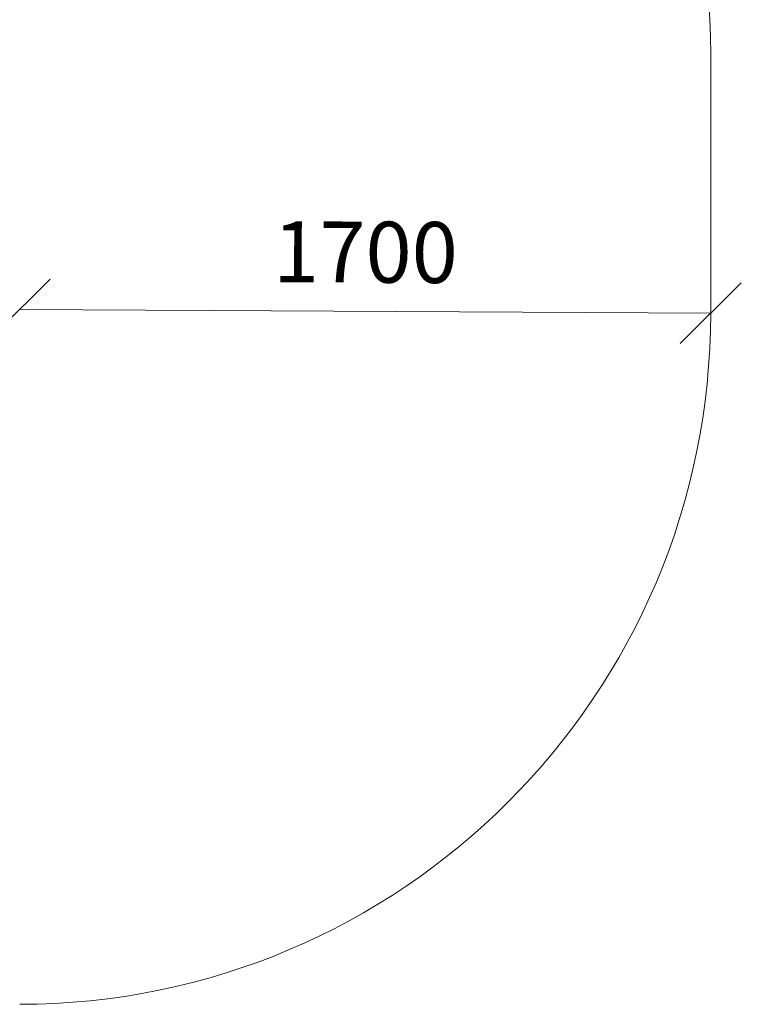
# Model space of a CAD drawing. Units: millimetres. Extents: x -1424 to 578302, y -1972 to 596964.
# Drawn here: x 9928 to 11703, y -3 to 2419 of the extents above; entities that cross this region are included whole.
import ezdxf

# ---------------------------------------------------------------- set-up
doc = ezdxf.new("R2010")
doc.units = ezdxf.units.MM
doc.layers.get('0').update_dxf_attribs({"color": 1, "lineweight": 15})
doc.layers.get('Defpoints').update_dxf_attribs({"lineweight": 15})
doc.layers.add('Подписи', color=7, linetype='Continuous', lineweight=15)
doc.styles.add('GOST-2.304_Type-B_italic', font='GOST Common Italic.ttf')
doc.dimstyles.new('Мой размер', dxfattribs={"dimtxt": 150, "dimasz": 150, "dimexe": 0, "dimexo": 0.625, "dimgap": 50, "dimtad": 1, "dimtxsty": 'GOST-2.304_Type-B_italic', "dimblk": 'OBLIQUE', "dimcen": 2.5, "dimclrt": 256, "dimadec": 0, "dimazin": 0, "dimtfac": 1, "dimtmove": 0, "dimatfit": 3, "dimfxl": 1, "dimlwd": -1, "dimlwe": -1, "dimarcsym": 0})

# ---------------------------------------------------------------- blocks, each defined once
blk = doc.blocks.new('_Oblique')
at = {"color": 0, "linetype": 'ByBlock', "lineweight": -2}
blk.add_line((-0.5, -0.5), (0.5, 0.5), dxfattribs=at)
blk = doc.blocks.new('*D105')
at = {"layer": 'Defpoints', "color": 0, "ltscale": 600, "transparency": 16777216}
for p in [(9928, 1706.3), (11628, 1697.3), (11628, 1697.3)]:
    blk.add_point(p, dxfattribs=at)
at = {"layer": 'Подписи', "color": 0, "ltscale": 600, "transparency": 16777216}
for p, q in [((9928, 1706.9), (9928, 1706.3)), ((9928, 1706.3), (11628, 1697.3)), ((11628, 1697.9), (11628, 1697.3))]:
    blk.add_line(p, q, dxfattribs=at)
at = {"layer": 'Подписи', "color": 0, "ltscale": 600, "transparency": 16777216, "xscale": 150, "yscale": 150, "zscale": 150}
for p, rotation in [((9928, 1706.3), 179.6966742934492), ((11628, 1697.3), 359.6966742934492)]:
    blk.add_blockref('_Oblique', p, dxfattribs=dict(at, rotation=rotation))
at = {"layer": 'Подписи', "ltscale": 600, "transparency": 16777216, "insert": (10778.7, 1827.7), "char_height": 150, "attachment_point": 5, "rotation": 359.6967, "style": 'GOST-2.304_Type-B_italic'}
blk.add_mtext('1700', dxfattribs=at)

msp = doc.modelspace()

# ---------------------------------------------------------------- linework, layer by layer
at = {"layer": 'Подписи'}
msp.add_line((11628.003, 2333.282), (11628.003, 1697.283), dxfattribs=at)
for centre, start, end in [((9928.003, 2333.282), 0, 89.999896), ((9928.003, 1697.283), 270, 0)]:
    msp.add_arc(centre, 1700, start, end, dxfattribs=at)

# ---------------------------------------------------------------- dimensions: what is measured, and where the dimension line sits
at = {"layer": 'Подписи', "ltscale": 600}
dim = msp.add_aligned_dim(p1=(9928.003, 1706.283), p2=(11628.003, 1697.283), distance=0, text='1700', dimstyle='Мой размер', dxfattribs=at)
dim.commit()
dim.dimension.update_dxf_attribs({"geometry": '*D105', "text_midpoint": (10778.67, 1827.747)})

doc.saveas('drawing.dxf')
